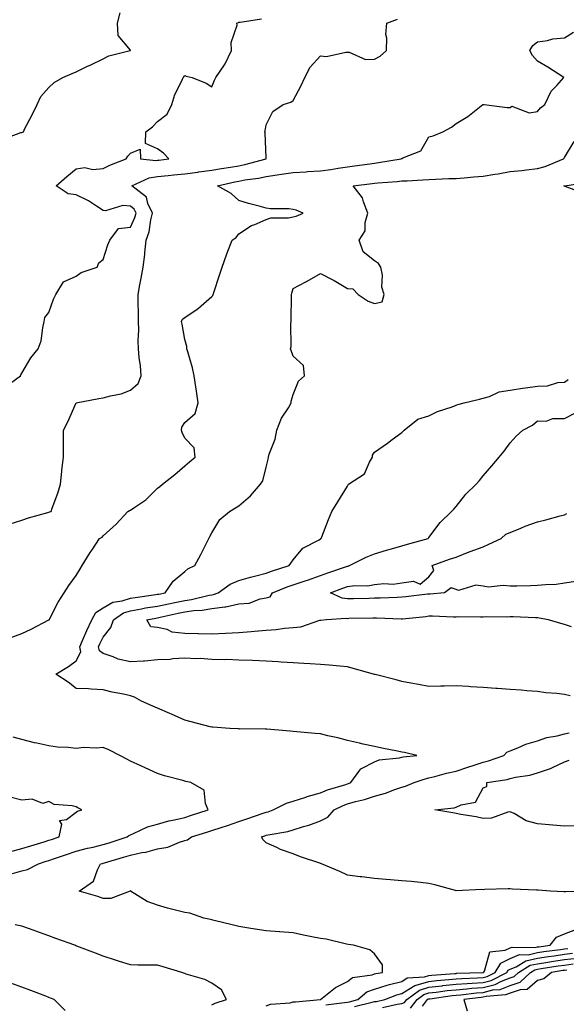
# Model space of a CAD drawing. Units: inches. Extents: x 897203 to 899843, y 7245098 to 7247738.
# Drawn here: x 897617 to 897819, y 7246740 to 7247103 of the extents above; entities that cross this region are included whole.
import ezdxf

# ---------------------------------------------------------------- set-up
doc = ezdxf.new("R2010")
doc.units = ezdxf.units.IN
doc.header["$MEASUREMENT"] = 0
doc.layers.add('Contour_89727245', color=7, linetype='Continuous', true_color=0x82652c)

msp = doc.modelspace()

# ---------------------------------------------------------------- linework, layer by layer
at = {"layer": 'Contour_89727245'}
for points in [[(897610.96, 7247059.01, 3313), (897617.72, 7247061.59, 3313), (897618.05, 7247061.69, 3313), (897618.24, 7247061.72, 3313), (897618.6, 7247061.92, 3313), (897619.19, 7247063.05, 3313), (897621.83, 7247068.14, 3313), (897623.73, 7247071.92, 3313), (897625.08, 7247074.89, 3313), (897628.05, 7247078.26, 3313), (897629.9, 7247080.06, 3313), (897633.11, 7247081.92, 3313), (897636.57, 7247083.4, 3313), (897638.05, 7247084.06, 3313), (897642.05, 7247085.92, 3313), (897643.43, 7247086.54, 3313), (897648.05, 7247088.81, 3313), (897650.12, 7247089.85, 3313), (897657.96, 7247091.82, 3313), (897658.05, 7247091.86, 3313), (897658.11, 7247091.92, 3313), (897658.11, 7247091.98, 3313), (897658.05, 7247092, 3313), (897653.5, 7247097.37, 3313), (897653.27, 7247101.92, 3313), (897654.27, 7247105.7, 3313)], [(897612.08, 7246967.89, 3312), (897617.5, 7246971.92, 3312), (897617.65, 7246972.32, 3312), (897618.05, 7246972.94, 3312), (897621.39, 7246978.58, 3312), (897624.09, 7246981.92, 3312), (897625.13, 7246984.84, 3312), (897625.74, 7246989.61, 3312), (897626.32, 7246991.92, 3312), (897626.54, 7246993.42, 3312), (897628.05, 7246995.28, 3312), (897629.75, 7247000.22, 3312), (897630.58, 7247001.92, 3312), (897633.42, 7247006.55, 3312), (897638.05, 7247008.64, 3312), (897639.97, 7247010, 3312), (897645.85, 7247011.92, 3312), (897646.43, 7247013.53, 3312), (897648.05, 7247014.8, 3312), (897649.71, 7247020.26, 3312), (897650.5, 7247021.92, 3312), (897653.68, 7247026.29, 3312), (897658.05, 7247026.7, 3312), (897659.7, 7247030.28, 3312), (897660.12, 7247031.92, 3312), (897659.45, 7247033.32, 3312), (897658.05, 7247034.53, 3312), (897655.25, 7247034.71, 3312), (897648.83, 7247032.7, 3312), (897648.05, 7247032.83, 3312), (897645.51, 7247034.46, 3312), (897642.62, 7247036.48, 3312), (897638.05, 7247038.62, 3312), (897635.13, 7247039, 3312), (897630.71, 7247041.92, 3312), (897634.57, 7247045.4, 3312), (897638.05, 7247048.22, 3312), (897641.27, 7247048.7, 3312), (897644.18, 7247048.05, 3312), (897648.05, 7247048.34, 3312), (897650.42, 7247049.55, 3312), (897656.5, 7247051.92, 3312), (897657.09, 7247052.88, 3312), (897658.05, 7247054.04, 3312), (897661.65, 7247055.52, 3312), (897661.73, 7247051.92, 3312), (897667.44, 7247051.3, 3312), (897668.05, 7247051.39, 3312), (897668.53, 7247051.44, 3312), (897672.2, 7247051.92, 3312), (897670.2, 7247054.07, 3312), (897668.05, 7247055.66, 3312), (897663.64, 7247057.52, 3312), (897663.68, 7247061.92, 3312), (897666.23, 7247063.74, 3312), (897668.05, 7247065.67, 3312), (897671.6, 7247068.38, 3312), (897673.36, 7247071.92, 3312), (897674.38, 7247075.59, 3312), (897677.1, 7247080.97, 3312), (897677.48, 7247081.92, 3312), (897677.75, 7247082.22, 3312), (897678.05, 7247082.7, 3312), (897678.59, 7247082.46, 3312), (897680.76, 7247081.92, 3312), (897685.98, 7247079.85, 3312), (897688.05, 7247078.5, 3312), (897689.03, 7247080.94, 3312), (897689.51, 7247081.92, 3312), (897692.68, 7247086.55, 3312), (897693, 7247086.97, 3312), (897695.31, 7247091.92, 3312), (897695.19, 7247094.78, 3312), (897697.36, 7247101.23, 3312), (897697.29, 7247101.92, 3312), (897697.83, 7247102.14, 3312), (897698.05, 7247102.27, 3312), (897698.45, 7247102.32, 3312), (897706.4, 7247103.56, 3312)], [(897613.36, 7246917.23, 3311), (897618.05, 7246918.72, 3311), (897620.45, 7246919.52, 3311), (897627.63, 7246921.5, 3311), (897628.05, 7246921.63, 3311), (897628.27, 7246921.7, 3311), (897628.82, 7246921.92, 3311), (897629.22, 7246923.09, 3311), (897631.35, 7246928.63, 3311), (897632.34, 7246931.92, 3311), (897632.81, 7246936.68, 3311), (897632.83, 7246937.14, 3311), (897633.35, 7246941.92, 3311), (897633.37, 7246946.61, 3311), (897633.39, 7246947.26, 3311), (897633.41, 7246951.92, 3311), (897635.04, 7246954.93, 3311), (897638.03, 7246961.9, 3311), (897638.05, 7246961.92, 3311), (897646.36, 7246963.61, 3311), (897648.05, 7246963.8, 3311), (897650.68, 7246964.56, 3311), (897654.67, 7246965.3, 3311), (897658.05, 7246966.57, 3311), (897660.89, 7246969.08, 3311), (897662.04, 7246971.92, 3311), (897661.75, 7246975.62, 3311), (897661.28, 7246978.7, 3311), (897660.98, 7246981.92, 3311), (897660.92, 7246984.79, 3311), (897661.14, 7246988.83, 3311), (897661.08, 7246991.92, 3311), (897661.03, 7246994.91, 3311), (897660.94, 7246999.03, 3311), (897660.89, 7247001.92, 3311), (897661.55, 7247005.42, 3311), (897662.01, 7247007.96, 3311), (897662.76, 7247011.92, 3311), (897663.37, 7247016.6, 3311), (897663.36, 7247017.23, 3311), (897663.84, 7247021.92, 3311), (897664.95, 7247025.03, 3311), (897665.55, 7247029.41, 3311), (897666.19, 7247031.92, 3311), (897664.48, 7247035.49, 3311), (897663.93, 7247037.8, 3311), (897658.61, 7247041.92, 3311), (897665.02, 7247044.96, 3311), (897668.05, 7247045.39, 3311), (897671.92, 7247045.8, 3311), (897674, 7247045.97, 3311), (897678.05, 7247046.42, 3311), (897682.92, 7247047.05, 3311), (897683.21, 7247047.09, 3311), (897688.05, 7247047.71, 3311), (897691.57, 7247048.4, 3311), (897694.97, 7247048.84, 3311), (897698.05, 7247049.38, 3311), (897700.19, 7247049.78, 3311), (897708.05, 7247051.91, 3311), (897708.05, 7247051.92, 3311), (897708.08, 7247051.92, 3311), (897708.08, 7247051.95, 3311), (897708.05, 7247052.34, 3311), (897707.68, 7247061.55, 3311), (897707.64, 7247061.92, 3311), (897707.72, 7247062.25, 3311), (897708.05, 7247064.43, 3311), (897710.57, 7247069.4, 3311), (897714.37, 7247071.92, 3311), (897717.14, 7247072.83, 3311), (897718.05, 7247073.45, 3311), (897721.04, 7247078.93, 3311), (897722.37, 7247081.92, 3311), (897724.26, 7247085.71, 3311), (897728.05, 7247089.88, 3311), (897730.27, 7247089.7, 3311), (897737.43, 7247091.3, 3311), (897738.05, 7247091.2, 3311), (897738.68, 7247091.29, 3311), (897744.64, 7247088.51, 3311), (897748.05, 7247088.66, 3311), (897750.15, 7247089.82, 3311), (897752.42, 7247091.92, 3311), (897752.6, 7247096.47, 3311), (897752.24, 7247097.73, 3311), (897752.55, 7247101.92, 3311), (897756.52, 7247103.45, 3311)], [(897614.39, 7246875.57, 3310), (897618.05, 7246876.85, 3310), (897621.49, 7246878.47, 3310), (897628.02, 7246881.89, 3310), (897628.05, 7246881.9, 3310), (897628.08, 7246881.92, 3310), (897628.12, 7246881.99, 3310), (897631.47, 7246888.5, 3310), (897633.64, 7246891.92, 3310), (897635.33, 7246894.64, 3310), (897638.05, 7246898.33, 3310), (897639.43, 7246900.53, 3310), (897640.26, 7246901.92, 3310), (897643.22, 7246906.75, 3310), (897643.91, 7246907.78, 3310), (897646.66, 7246911.92, 3310), (897647.59, 7246912.38, 3310), (897648.05, 7246912.94, 3310), (897652.78, 7246917.19, 3310), (897657.08, 7246921.92, 3310), (897657.68, 7246922.29, 3310), (897658.05, 7246922.38, 3310), (897659.65, 7246923.52, 3310), (897663.73, 7246926.24, 3310), (897668.05, 7246930.52, 3310), (897668.88, 7246931.09, 3310), (897669.82, 7246931.92, 3310), (897674.41, 7246935.56, 3310), (897678.05, 7246938.66, 3310), (897679.82, 7246940.14, 3310), (897681.92, 7246941.92, 3310), (897681.49, 7246945.36, 3310), (897678.05, 7246948.96, 3310), (897677.13, 7246950.99, 3310), (897676.86, 7246951.92, 3310), (897677.01, 7246952.96, 3310), (897678.05, 7246954.66, 3310), (897681.97, 7246958, 3310), (897683.06, 7246961.92, 3310), (897682.41, 7246966.29, 3310), (897682.16, 7246967.81, 3310), (897681.53, 7246971.92, 3310), (897680.94, 7246974.81, 3310), (897679.17, 7246980.81, 3310), (897678.9, 7246981.92, 3310), (897678.84, 7246982.71, 3310), (897678.05, 7246985.27, 3310), (897677.07, 7246990.93, 3310), (897676.87, 7246991.92, 3310), (897677.2, 7246992.77, 3310), (897678.05, 7246993.41, 3310), (897682.67, 7246996.54, 3310), (897683.14, 7246996.83, 3310), (897688.05, 7247001.11, 3310), (897688.44, 7247001.53, 3310), (897688.57, 7247001.92, 3310), (897688.82, 7247002.69, 3310), (897690.92, 7247009.05, 3310), (897691.85, 7247011.92, 3310), (897693.45, 7247016.52, 3310), (897693.99, 7247017.86, 3310), (897695.53, 7247021.92, 3310), (897697.08, 7247022.89, 3310), (897698.05, 7247024.28, 3310), (897702.66, 7247027.31, 3310), (897703.86, 7247027.72, 3310), (897708.05, 7247029.61, 3310), (897709.81, 7247030.16, 3310), (897716.32, 7247030.19, 3310), (897718.05, 7247030.52, 3310), (897719.16, 7247030.82, 3310), (897721.76, 7247031.92, 3310), (897719.15, 7247033.02, 3310), (897718.05, 7247033.27, 3310), (897716.49, 7247033.47, 3310), (897709.63, 7247033.5, 3310), (897708.05, 7247033.79, 3310), (897705.47, 7247034.5, 3310), (897701.58, 7247035.46, 3310), (897698.05, 7247036.52, 3310), (897695.24, 7247039.12, 3310), (897690.1, 7247041.92, 3310), (897696.5, 7247043.46, 3310), (897698.05, 7247043.74, 3310), (897700.28, 7247044.15, 3310), (897705.21, 7247044.76, 3310), (897708.05, 7247045.38, 3310), (897712.11, 7247045.98, 3310), (897713.74, 7247046.23, 3310), (897718.05, 7247046.88, 3310), (897722.79, 7247047.18, 3310), (897723.36, 7247047.22, 3310), (897728.05, 7247047.54, 3310), (897731.93, 7247048.03, 3310), (897734.65, 7247048.52, 3310), (897738.05, 7247049, 3310), (897740.62, 7247049.35, 3310), (897746.26, 7247050.12, 3310), (897748.05, 7247050.37, 3310), (897749.45, 7247050.52, 3310), (897757.87, 7247051.92, 3310), (897757.96, 7247052.01, 3310), (897758.05, 7247052.1, 3310), (897758.47, 7247052.34, 3310), (897765.13, 7247054.84, 3310), (897768.05, 7247059.98, 3310), (897769.6, 7247060.37, 3310), (897773.14, 7247061.92, 3310), (897776.41, 7247063.56, 3310), (897778.05, 7247064.91, 3310), (897782.4, 7247067.56, 3310), (897787.98, 7247071.92, 3310), (897788.04, 7247071.93, 3310), (897788.05, 7247071.96, 3310), (897788.06, 7247071.93, 3310), (897788.44, 7247071.92, 3310), (897796.91, 7247070.79, 3310), (897798.05, 7247070.87, 3310), (897798.59, 7247071.38, 3310), (897804.99, 7247068.86, 3310), (897808.05, 7247069.4, 3310), (897809.23, 7247070.74, 3310), (897810.8, 7247071.92, 3310), (897813.12, 7247076.84, 3310), (897815.15, 7247079.02, 3310), (897817.76, 7247081.92, 3310), (897811.89, 7247085.76, 3310), (897808.05, 7247087.89, 3310), (897806.2, 7247090.06, 3310), (897805.19, 7247091.92, 3310), (897806.31, 7247093.67, 3310), (897808.05, 7247095.11, 3310), (897811.72, 7247095.59, 3310), (897813.75, 7247096.22, 3310), (897818.05, 7247096.59, 3310), (897821.38, 7247098.59, 3310)], [(897708.05, 7246739.63, 3309), (897709.74, 7246740.23, 3309), (897716.9, 7246740.77, 3309), (897718.05, 7246741.04, 3309), (897718.92, 7246741.05, 3309), (897728.05, 7246741.92, 3309), (897728.08, 7246741.92, 3309), (897733.62, 7246746.34, 3309), (897738.05, 7246748.58, 3309), (897739.93, 7246750.05, 3309), (897747.15, 7246751.02, 3309), (897748.05, 7246751.35, 3309), (897748.48, 7246751.49, 3309), (897750.93, 7246751.92, 3309), (897750.9, 7246754.77, 3309), (897748.05, 7246758.81, 3309), (897746.33, 7246760.2, 3309), (897740.28, 7246761.92, 3309), (897738.35, 7246762.22, 3309), (897737.63, 7246762.34, 3309), (897730.25, 7246764.13, 3309), (897728.05, 7246764.4, 3309), (897724.92, 7246765.05, 3309), (897721.8, 7246765.67, 3309), (897718.05, 7246766.46, 3309), (897713.1, 7246766.87, 3309), (897713.01, 7246766.88, 3309), (897708.05, 7246767.28, 3309), (897704.05, 7246767.93, 3309), (897701.69, 7246768.28, 3309), (897698.05, 7246768.85, 3309), (897695.58, 7246769.45, 3309), (897688.89, 7246771.07, 3309), (897688.05, 7246771.28, 3309), (897687.52, 7246771.38, 3309), (897685.08, 7246771.92, 3309), (897679.94, 7246773.8, 3309), (897678.05, 7246773.96, 3309), (897675.21, 7246774.76, 3309), (897671.73, 7246775.6, 3309), (897668.05, 7246776.75, 3309), (897664.26, 7246778.12, 3309), (897658.13, 7246781.92, 3309), (897658.07, 7246781.94, 3309), (897658.05, 7246781.95, 3309), (897658.01, 7246781.96, 3309), (897657.96, 7246781.92, 3309), (897650.8, 7246779.18, 3309), (897648.05, 7246779.24, 3309), (897645.99, 7246779.86, 3309), (897639.19, 7246781.92, 3309), (897644.4, 7246785.56, 3309), (897645.88, 7246789.75, 3309), (897647.08, 7246791.92, 3309), (897647.83, 7246792.14, 3309), (897648.05, 7246792.19, 3309), (897648.45, 7246792.32, 3309), (897655.57, 7246794.4, 3309), (897658.05, 7246795.18, 3309), (897662.22, 7246796.1, 3309), (897663.69, 7246796.28, 3309), (897668.05, 7246797.5, 3309), (897671.83, 7246798.14, 3309), (897676.14, 7246800.01, 3309), (897678.05, 7246800.52, 3309), (897679.14, 7246800.83, 3309), (897680.54, 7246801.92, 3309), (897686.27, 7246803.7, 3309), (897688.05, 7246804.27, 3309), (897691.55, 7246805.42, 3309), (897693.83, 7246806.14, 3309), (897698.05, 7246807.55, 3309), (897701.32, 7246808.65, 3309), (897706.66, 7246810.53, 3309), (897708.05, 7246811, 3309), (897708.78, 7246811.19, 3309), (897710.67, 7246811.92, 3309), (897715.59, 7246814.38, 3309), (897718.05, 7246815.03, 3309), (897722.7, 7246816.58, 3309), (897723.21, 7246816.76, 3309), (897728.05, 7246818.16, 3309), (897730.68, 7246819.28, 3309), (897737.39, 7246821.27, 3309), (897738.05, 7246821.49, 3309), (897738.38, 7246821.59, 3309), (897739.25, 7246821.92, 3309), (897742.6, 7246826.47, 3309), (897742.92, 7246827.05, 3309), (897743.26, 7246827.13, 3309), (897748.05, 7246829.55, 3309), (897749.69, 7246830.29, 3309), (897757.24, 7246831.11, 3309), (897758.05, 7246831.33, 3309), (897758.52, 7246831.45, 3309), (897763.55, 7246831.92, 3309), (897759.09, 7246832.96, 3309), (897758.05, 7246833.14, 3309), (897756.49, 7246833.48, 3309), (897750.71, 7246834.58, 3309), (897748.05, 7246835.18, 3309), (897743.83, 7246836.14, 3309), (897742.53, 7246836.4, 3309), (897738.05, 7246837.5, 3309), (897734.5, 7246838.37, 3309), (897730.75, 7246839.22, 3309), (897728.05, 7246839.87, 3309), (897726.18, 7246840.05, 3309), (897719.38, 7246840.59, 3309), (897718.05, 7246840.72, 3309), (897716.95, 7246840.83, 3309), (897708.39, 7246841.58, 3309), (897708.05, 7246841.61, 3309), (897707.73, 7246841.61, 3309), (897698.29, 7246841.69, 3309), (897698.05, 7246841.68, 3309), (897697.84, 7246841.71, 3309), (897694.69, 7246841.92, 3309), (897688.46, 7246842.34, 3309), (897688.05, 7246842.35, 3309), (897687.46, 7246842.51, 3309), (897680.46, 7246844.33, 3309), (897678.05, 7246844.99, 3309), (897673.23, 7246847.1, 3309), (897672.6, 7246847.37, 3309), (897668.05, 7246849.36, 3309), (897666.27, 7246850.13, 3309), (897662.19, 7246851.92, 3309), (897659.51, 7246853.38, 3309), (897658.05, 7246853.88, 3309), (897655.47, 7246854.51, 3309), (897651.36, 7246855.23, 3309), (897648.05, 7246856.17, 3309), (897643.6, 7246856.36, 3309), (897642.58, 7246856.45, 3309), (897638.05, 7246856.64, 3309), (897635.06, 7246858.93, 3309), (897630.55, 7246861.92, 3309), (897635.26, 7246864.7, 3309), (897638.05, 7246866.81, 3309), (897639.79, 7246870.17, 3309), (897639.38, 7246871.92, 3309), (897640.41, 7246874.28, 3309), (897641.94, 7246878.02, 3309), (897643.85, 7246881.92, 3309), (897645.3, 7246884.66, 3309), (897648.05, 7246886.37, 3309), (897651.55, 7246888.42, 3309), (897655.05, 7246888.92, 3309), (897658.05, 7246889.91, 3309), (897659.77, 7246890.2, 3309), (897667.37, 7246891.24, 3309), (897668.05, 7246891.35, 3309), (897668.52, 7246891.45, 3309), (897670.9, 7246891.92, 3309), (897673.8, 7246896.17, 3309), (897678.05, 7246899.72, 3309), (897679.2, 7246900.77, 3309), (897681.83, 7246901.92, 3309), (897683.95, 7246906.02, 3309), (897685.84, 7246909.7, 3309), (897686.97, 7246911.92, 3309), (897687.34, 7246912.63, 3309), (897688.05, 7246914.05, 3309), (897691.06, 7246918.91, 3309), (897694.56, 7246921.92, 3309), (897696.75, 7246923.22, 3309), (897698.05, 7246923.92, 3309), (897702.28, 7246927.69, 3309), (897706.02, 7246931.92, 3309), (897706.8, 7246933.18, 3309), (897708.05, 7246938.18, 3309), (897708.79, 7246941.19, 3309), (897708.92, 7246941.92, 3309), (897709.21, 7246943.08, 3309), (897711.43, 7246948.54, 3309), (897711.96, 7246951.92, 3309), (897713.73, 7246956.25, 3309), (897716.29, 7246960.15, 3309), (897717.31, 7246961.92, 3309), (897717.35, 7246962.62, 3309), (897718.05, 7246965.08, 3309), (897720.03, 7246969.94, 3309), (897722.16, 7246971.92, 3309), (897721.81, 7246975.68, 3309), (897718.05, 7246979.21, 3309), (897717.35, 7246981.23, 3309), (897717.11, 7246981.92, 3309), (897717.24, 7246982.73, 3309), (897717.16, 7246991.03, 3309), (897717.26, 7246991.92, 3309), (897717.28, 7246992.69, 3309), (897717.41, 7247001.29, 3309), (897717.42, 7247001.92, 3309), (897717.56, 7247002.42, 3309), (897718.05, 7247004.15, 3309), (897722.73, 7247006.6, 3309), (897723.16, 7247006.81, 3309), (897728.05, 7247009.67, 3309), (897732.64, 7247007.33, 3309), (897733.2, 7247007.07, 3309), (897738.05, 7247004.14, 3309), (897740.08, 7247003.95, 3309), (897741.99, 7247001.92, 3309), (897745.62, 7246999.49, 3309), (897748.05, 7246998.52, 3309), (897750.77, 7246999.21, 3309), (897751.58, 7247001.92, 3309), (897750.72, 7247004.6, 3309), (897750.92, 7247009.05, 3309), (897750.4, 7247011.92, 3309), (897749.44, 7247013.32, 3309), (897748.05, 7247014.33, 3309), (897743.79, 7247017.66, 3309), (897742.36, 7247021.92, 3309), (897744.55, 7247025.42, 3309), (897744.61, 7247028.48, 3309), (897745.59, 7247031.92, 3309), (897743.94, 7247036.03, 3309), (897743.63, 7247037.5, 3309), (897740.2, 7247041.92, 3309), (897747.13, 7247042.84, 3309), (897748.05, 7247042.96, 3309), (897749.22, 7247043.09, 3309), (897756.41, 7247043.56, 3309), (897758.05, 7247043.76, 3309), (897759.99, 7247043.85, 3309), (897765.77, 7247044.2, 3309), (897768.05, 7247044.31, 3309), (897770.51, 7247044.38, 3309), (897775.36, 7247044.62, 3309), (897778.05, 7247044.68, 3309), (897781.01, 7247044.88, 3309), (897784.67, 7247045.3, 3309), (897788.05, 7247045.5, 3309), (897792.37, 7247046.25, 3309), (897793.54, 7247046.43, 3309), (897798.05, 7247047.21, 3309), (897802.34, 7247047.63, 3309), (897804.02, 7247047.89, 3309), (897808.05, 7247048.32, 3309), (897810.91, 7247049.06, 3309), (897817.7, 7247051.92, 3309), (897817.84, 7247052.13, 3309), (897818.05, 7247052.4, 3309), (897821.61, 7247058.36, 3309)], [(897825.22, 7247039.09, 3308), (897818.28, 7247041.7, 3308), (897818.05, 7247041.83, 3308), (897817.98, 7247041.85, 3308), (897817.8, 7247041.92, 3308), (897818.02, 7247041.96, 3308), (897818.12, 7247041.99, 3308), (897826.66, 7247043.31, 3308)], [(897820.09, 7246853.96, 3308), (897818.05, 7246854.39, 3308), (897815.22, 7246854.75, 3308), (897811.16, 7246855.03, 3308), (897808.05, 7246855.48, 3308), (897804.19, 7246855.79, 3308), (897802.07, 7246855.94, 3308), (897798.05, 7246856.26, 3308), (897793.37, 7246856.6, 3308), (897792.77, 7246856.65, 3308), (897788.05, 7246856.99, 3308), (897783.42, 7246857.29, 3308), (897782.62, 7246857.35, 3308), (897778.05, 7246857.65, 3308), (897773.63, 7246857.5, 3308), (897772.47, 7246857.51, 3308), (897768.05, 7246857.34, 3308), (897764.27, 7246858.14, 3308), (897761.38, 7246858.58, 3308), (897758.05, 7246859.22, 3308), (897755.93, 7246859.8, 3308), (897748.22, 7246861.74, 3308), (897748.05, 7246861.79, 3308), (897747.95, 7246861.82, 3308), (897747.6, 7246861.92, 3308), (897740.14, 7246864.01, 3308), (897738.05, 7246864.55, 3308), (897735.18, 7246864.79, 3308), (897731.31, 7246865.18, 3308), (897728.05, 7246865.45, 3308), (897724.29, 7246865.68, 3308), (897721.96, 7246865.83, 3308), (897718.05, 7246866.08, 3308), (897713.63, 7246866.34, 3308), (897712.54, 7246866.41, 3308), (897708.05, 7246866.68, 3308), (897703.09, 7246866.88, 3308), (897703.01, 7246866.88, 3308), (897698.05, 7246867.12, 3308), (897693.41, 7246867.27, 3308), (897692.79, 7246867.17, 3308), (897688.05, 7246867.28, 3308), (897683.77, 7246867.64, 3308), (897682.45, 7246867.53, 3308), (897678.05, 7246867.79, 3308), (897673.73, 7246867.59, 3308), (897672.65, 7246867.32, 3308), (897668.05, 7246867.18, 3308), (897663.24, 7246866.72, 3308), (897662.88, 7246866.75, 3308), (897658.05, 7246866.4, 3308), (897653.57, 7246867.45, 3308), (897651.64, 7246868.34, 3308), (897648.05, 7246869.54, 3308), (897646.63, 7246870.5, 3308), (897646.29, 7246871.92, 3308), (897646.83, 7246873.14, 3308), (897648.05, 7246875.51, 3308), (897650.88, 7246879.09, 3308), (897651.86, 7246881.92, 3308), (897655.5, 7246884.47, 3308), (897658.05, 7246885.31, 3308), (897662.14, 7246886.01, 3308), (897663.67, 7246886.3, 3308), (897668.05, 7246887.01, 3308), (897672.09, 7246887.88, 3308), (897674.48, 7246888.35, 3308), (897678.05, 7246889.1, 3308), (897680.54, 7246889.43, 3308), (897687.13, 7246890.99, 3308), (897688.05, 7246891.15, 3308), (897688.73, 7246891.24, 3308), (897690.44, 7246891.92, 3308), (897694.87, 7246895.1, 3308), (897698.05, 7246896.39, 3308), (897702.29, 7246897.68, 3308), (897704.29, 7246898.16, 3308), (897708.05, 7246899.19, 3308), (897710.04, 7246899.93, 3308), (897716.57, 7246901.92, 3308), (897717.14, 7246902.84, 3308), (897718.05, 7246904.01, 3308), (897721.6, 7246908.38, 3308), (897727.59, 7246911.46, 3308), (897728.05, 7246911.75, 3308), (897728.15, 7246911.82, 3308), (897728.39, 7246911.92, 3308), (897728.62, 7246912.49, 3308), (897731.02, 7246918.95, 3308), (897732.3, 7246921.92, 3308), (897734.52, 7246925.45, 3308), (897738.05, 7246931.27, 3308), (897738.46, 7246931.92, 3308), (897744.26, 7246935.71, 3308), (897746.17, 7246940.05, 3308), (897747.32, 7246941.92, 3308), (897747.29, 7246942.68, 3308), (897748.05, 7246943.78, 3308), (897752.85, 7246947.13, 3308), (897754.51, 7246948.38, 3308), (897758.05, 7246951.03, 3308), (897758.51, 7246951.46, 3308), (897758.97, 7246951.92, 3308), (897764.01, 7246955.96, 3308), (897768.05, 7246957.16, 3308), (897771.19, 7246958.79, 3308), (897776.62, 7246960.49, 3308), (897778.05, 7246961.05, 3308), (897778.67, 7246961.3, 3308), (897781.04, 7246961.92, 3308), (897786.65, 7246963.32, 3308), (897788.05, 7246963.66, 3308), (897790.41, 7246964.28, 3308), (897793.92, 7246966.05, 3308), (897798.05, 7246966.61, 3308), (897802.56, 7246967.41, 3308), (897803.62, 7246967.49, 3308), (897808.05, 7246968.15, 3308), (897811.71, 7246968.26, 3308), (897815.55, 7246969.42, 3308), (897818.05, 7246969.55, 3308), (897819.4, 7246970.56, 3308)], [(897820.63, 7246879.34, 3307), (897818.05, 7246880.22, 3307), (897816.71, 7246880.58, 3307), (897812.1, 7246881.92, 3307), (897808.73, 7246882.6, 3307), (897808.05, 7246882.64, 3307), (897807.33, 7246882.64, 3307), (897799.16, 7246883.02, 3307), (897798.05, 7246883.02, 3307), (897797.06, 7246882.91, 3307), (897789.22, 7246883.09, 3307), (897788.05, 7246882.98, 3307), (897787.09, 7246882.88, 3307), (897779.12, 7246882.99, 3307), (897778.05, 7246882.9, 3307), (897777.09, 7246882.88, 3307), (897769.39, 7246883.26, 3307), (897768.05, 7246883.23, 3307), (897766.88, 7246883.09, 3307), (897758.3, 7246882.16, 3307), (897758.05, 7246882.13, 3307), (897757.83, 7246882.13, 3307), (897748.71, 7246882.57, 3307), (897748.05, 7246882.57, 3307), (897747.41, 7246882.55, 3307), (897738.5, 7246882.37, 3307), (897738.05, 7246882.36, 3307), (897737.53, 7246882.44, 3307), (897730.29, 7246881.92, 3307), (897728.27, 7246881.7, 3307), (897728.05, 7246881.69, 3307), (897727.77, 7246881.64, 3307), (897720.68, 7246879.29, 3307), (897718.05, 7246878.95, 3307), (897714.82, 7246878.7, 3307), (897711.78, 7246878.19, 3307), (897708.05, 7246877.95, 3307), (897703.77, 7246877.64, 3307), (897702.52, 7246877.46, 3307), (897698.05, 7246877.19, 3307), (897693.06, 7246876.93, 3307), (897693.04, 7246876.93, 3307), (897688.05, 7246876.68, 3307), (897683.19, 7246876.78, 3307), (897682.9, 7246876.77, 3307), (897678.05, 7246876.89, 3307), (897673.49, 7246877.36, 3307), (897671.65, 7246878.33, 3307), (897668.05, 7246879.16, 3307), (897665.54, 7246879.41, 3307), (897664.07, 7246881.92, 3307), (897667.4, 7246882.56, 3307), (897668.05, 7246882.67, 3307), (897669.01, 7246882.88, 3307), (897675.6, 7246884.37, 3307), (897678.05, 7246884.88, 3307), (897681.48, 7246885.35, 3307), (897684.45, 7246885.51, 3307), (897688.05, 7246886.1, 3307), (897692.91, 7246886.77, 3307), (897693.21, 7246886.75, 3307), (897698.05, 7246887.83, 3307), (897701.87, 7246888.09, 3307), (897705.87, 7246889.74, 3307), (897708.05, 7246890.05, 3307), (897709.56, 7246890.42, 3307), (897710.39, 7246891.92, 3307), (897715.84, 7246894.13, 3307), (897718.05, 7246894.88, 3307), (897722.47, 7246896.33, 3307), (897723.35, 7246896.62, 3307), (897728.05, 7246898.23, 3307), (897730.75, 7246899.22, 3307), (897737.68, 7246901.55, 3307), (897738.05, 7246901.68, 3307), (897738.26, 7246901.71, 3307), (897738.84, 7246901.92, 3307), (897744.89, 7246905.08, 3307), (897748.05, 7246906.31, 3307), (897752.38, 7246907.58, 3307), (897754.22, 7246908.09, 3307), (897758.05, 7246909.19, 3307), (897760.13, 7246909.84, 3307), (897767.75, 7246911.92, 3307), (897767.87, 7246912.1, 3307), (897768.05, 7246912.3, 3307), (897772.15, 7246917.82, 3307), (897776.43, 7246921.92, 3307), (897777.2, 7246922.77, 3307), (897778.05, 7246923.72, 3307), (897781.69, 7246928.28, 3307), (897785.46, 7246931.92, 3307), (897786.66, 7246933.31, 3307), (897788.05, 7246935.05, 3307), (897791.3, 7246938.67, 3307), (897793.93, 7246941.92, 3307), (897795.78, 7246944.19, 3307), (897798.05, 7246947.19, 3307), (897800.27, 7246949.69, 3307), (897802.66, 7246951.92, 3307), (897806.21, 7246953.76, 3307), (897808.05, 7246955.29, 3307), (897811.32, 7246955.18, 3307), (897813.75, 7246956.22, 3307), (897818.05, 7246956.17, 3307), (897821.81, 7246958.16, 3307)], [(897822.25, 7246896.12, 3306), (897818.05, 7246895.4, 3306), (897814.99, 7246894.98, 3306), (897811.02, 7246894.89, 3306), (897808.05, 7246894.56, 3306), (897805.5, 7246894.47, 3306), (897800.51, 7246894.38, 3306), (897798.05, 7246894.3, 3306), (897795.36, 7246894.61, 3306), (897790.07, 7246893.94, 3306), (897788.05, 7246894.34, 3306), (897785.3, 7246894.66, 3306), (897778.94, 7246892.81, 3306), (897778.05, 7246893.1, 3306), (897776.21, 7246893.77, 3306), (897773.83, 7246891.92, 3306), (897768.52, 7246891.45, 3306), (897768.05, 7246891.44, 3306), (897767.51, 7246891.38, 3306), (897759.56, 7246890.41, 3306), (897758.05, 7246890.24, 3306), (897756.36, 7246890.23, 3306), (897750.06, 7246889.91, 3306), (897748.05, 7246889.91, 3306), (897745.98, 7246889.85, 3306), (897740.29, 7246889.68, 3306), (897738.05, 7246889.63, 3306), (897736.06, 7246889.93, 3306), (897731.76, 7246891.92, 3306), (897736.31, 7246893.66, 3306), (897738.05, 7246894.26, 3306), (897740.77, 7246894.63, 3306), (897745.51, 7246894.46, 3306), (897748.05, 7246894.99, 3306), (897751.5, 7246895.37, 3306), (897754.91, 7246895.05, 3306), (897758.05, 7246895.61, 3306), (897762.37, 7246896.24, 3306), (897764.85, 7246895.12, 3306), (897768.05, 7246897.74, 3306), (897769.87, 7246900.09, 3306), (897769.21, 7246901.92, 3306), (897775.67, 7246904.3, 3306), (897778.05, 7246905.08, 3306), (897782.94, 7246907.03, 3306), (897783.26, 7246907.13, 3306), (897788.05, 7246908.89, 3306), (897790.08, 7246909.89, 3306), (897794.66, 7246911.92, 3306), (897796.44, 7246913.53, 3306), (897798.05, 7246914.19, 3306), (897801.89, 7246915.76, 3306), (897803.47, 7246916.49, 3306), (897808.05, 7246918.06, 3306), (897811.16, 7246918.81, 3306), (897816.39, 7246920.26, 3306), (897818.05, 7246920.68, 3306), (897818.87, 7246921.1, 3306)], [(897614.59, 7246788.46, 3310), (897618.05, 7246789.43, 3310), (897620.1, 7246789.87, 3310), (897624.16, 7246791.92, 3310), (897627.05, 7246792.93, 3310), (897628.05, 7246793.24, 3310), (897630.03, 7246793.9, 3310), (897634.55, 7246795.43, 3310), (897638.05, 7246796.61, 3310), (897642.24, 7246797.72, 3310), (897644.3, 7246798.17, 3310), (897648.05, 7246799.1, 3310), (897650.22, 7246799.75, 3310), (897656.82, 7246801.92, 3310), (897657.53, 7246802.44, 3310), (897658.05, 7246802.63, 3310), (897659.22, 7246803.09, 3310), (897664.38, 7246805.59, 3310), (897668.05, 7246806.65, 3310), (897672.19, 7246807.78, 3310), (897674.29, 7246808.16, 3310), (897678.05, 7246809.05, 3310), (897680.23, 7246809.74, 3310), (897686.74, 7246811.92, 3310), (897685.73, 7246814.24, 3310), (897685.27, 7246819.14, 3310), (897680.29, 7246821.92, 3310), (897678.46, 7246822.33, 3310), (897678.05, 7246822.43, 3310), (897677.33, 7246822.64, 3310), (897670.56, 7246824.43, 3310), (897668.05, 7246825.23, 3310), (897663.49, 7246827.36, 3310), (897661.88, 7246828.09, 3310), (897658.05, 7246829.84, 3310), (897656.7, 7246830.57, 3310), (897654.19, 7246831.92, 3310), (897650.13, 7246834, 3310), (897648.05, 7246834.89, 3310), (897645.41, 7246834.56, 3310), (897640.93, 7246834.8, 3310), (897638.05, 7246834.54, 3310), (897635.08, 7246834.89, 3310), (897631.14, 7246835.01, 3310), (897628.05, 7246835.47, 3310), (897623.52, 7246836.45, 3310), (897622.7, 7246836.57, 3310), (897618.05, 7246837.78, 3310), (897614.85, 7246838.73, 3310)], [(897827.84, 7246781.71, 3308), (897818.34, 7246781.64, 3308), (897818.05, 7246781.6, 3308), (897817.75, 7246781.62, 3308), (897812.84, 7246781.92, 3308), (897808.34, 7246782.21, 3308), (897808.05, 7246782.22, 3308), (897807.73, 7246782.23, 3308), (897798.81, 7246782.67, 3308), (897798.05, 7246782.72, 3308), (897797.27, 7246782.7, 3308), (897788.57, 7246782.45, 3308), (897788.05, 7246782.43, 3308), (897787.5, 7246782.47, 3308), (897778.15, 7246782.02, 3308), (897778.05, 7246782.03, 3308), (897777.91, 7246782.07, 3308), (897770.29, 7246784.16, 3308), (897768.05, 7246784.74, 3308), (897764.93, 7246785.04, 3308), (897761.55, 7246785.42, 3308), (897758.05, 7246785.75, 3308), (897753.9, 7246786.06, 3308), (897752.32, 7246786.19, 3308), (897748.05, 7246786.51, 3308), (897743.29, 7246787.16, 3308), (897742.75, 7246787.22, 3308), (897738.05, 7246787.84, 3308), (897735.24, 7246789.11, 3308), (897728.47, 7246791.92, 3308), (897728.17, 7246792.04, 3308), (897728.05, 7246792.08, 3308), (897727.8, 7246792.17, 3308), (897720.69, 7246794.56, 3308), (897718.05, 7246795.69, 3308), (897713.4, 7246797.26, 3308), (897711.96, 7246798.01, 3308), (897708.05, 7246799.74, 3308), (897706.92, 7246800.79, 3308), (897706.35, 7246801.92, 3308), (897707.63, 7246802.34, 3308), (897708.05, 7246802.48, 3308), (897708.8, 7246802.67, 3308), (897716.06, 7246803.91, 3308), (897718.05, 7246804.53, 3308), (897721.85, 7246805.72, 3308), (897723.8, 7246806.17, 3308), (897728.05, 7246807.85, 3308), (897730.83, 7246809.14, 3308), (897733.2, 7246811.92, 3308), (897736.48, 7246813.49, 3308), (897738.05, 7246814.05, 3308), (897741.03, 7246814.9, 3308), (897744.31, 7246815.66, 3308), (897748.05, 7246816.89, 3308), (897752, 7246817.97, 3308), (897755.47, 7246819.34, 3308), (897758.05, 7246820.19, 3308), (897759.39, 7246820.58, 3308), (897762.6, 7246821.92, 3308), (897766.62, 7246823.35, 3308), (897768.05, 7246823.63, 3308), (897770.29, 7246824.16, 3308), (897774.57, 7246825.41, 3308), (897778.05, 7246826.11, 3308), (897782.42, 7246827.55, 3308), (897784.36, 7246828.23, 3308), (897788.05, 7246829.49, 3308), (897790.02, 7246829.95, 3308), (897795.64, 7246831.92, 3308), (897796.83, 7246833.14, 3308), (897798.05, 7246833.62, 3308), (897800.81, 7246834.68, 3308), (897803.82, 7246836.15, 3308), (897808.05, 7246837.31, 3308), (897811.46, 7246838.51, 3308), (897815.27, 7246839.14, 3308), (897818.05, 7246839.88, 3308), (897819.75, 7246840.22, 3308)], [(897822.14, 7246806.01, 3307), (897818.05, 7246805.91, 3307), (897813.69, 7246806.28, 3307), (897812.42, 7246806.29, 3307), (897808.05, 7246806.71, 3307), (897803.94, 7246807.81, 3307), (897799.47, 7246810.5, 3307), (897798.05, 7246811.15, 3307), (897797.19, 7246811.06, 3307), (897791.17, 7246808.8, 3307), (897788.05, 7246808.63, 3307), (897785.41, 7246809.28, 3307), (897779.76, 7246810.21, 3307), (897778.05, 7246810.58, 3307), (897776.92, 7246810.8, 3307), (897770.26, 7246811.92, 3307), (897777.38, 7246812.58, 3307), (897778.05, 7246812.88, 3307), (897779.9, 7246813.77, 3307), (897785.26, 7246814.71, 3307), (897788.05, 7246820.02, 3307), (897789.43, 7246820.54, 3307), (897789.35, 7246821.92, 3307), (897796.89, 7246823.08, 3307), (897798.05, 7246823.4, 3307), (897799.99, 7246823.86, 3307), (897805.29, 7246824.68, 3307), (897808.05, 7246825.47, 3307), (897812.91, 7246827.06, 3307), (897813.56, 7246827.44, 3307), (897818.05, 7246829.59, 3307), (897819.79, 7246830.18, 3307)], [(897613.56, 7246796.4, 3311), (897618.05, 7246797.56, 3311), (897621.33, 7246798.64, 3311), (897626.22, 7246800.09, 3311), (897628.05, 7246800.67, 3311), (897628.99, 7246800.98, 3311), (897631.75, 7246801.92, 3311), (897632.73, 7246806.6, 3311), (897631.97, 7246807.99, 3311), (897634.47, 7246808.34, 3311), (897638.05, 7246810.99, 3311), (897638.6, 7246811.37, 3311), (897640.11, 7246811.92, 3311), (897638.71, 7246812.58, 3311), (897638.05, 7246812.96, 3311), (897636.58, 7246813.39, 3311), (897629.93, 7246813.8, 3311), (897628.05, 7246814.95, 3311), (897625.76, 7246814.21, 3311), (897621.9, 7246815.78, 3311), (897618.05, 7246815.42, 3311), (897613.26, 7246816.71, 3311)], [(897688.05, 7246739.98, 3310), (897689.34, 7246740.63, 3310), (897693.51, 7246741.92, 3310), (897691.66, 7246745.52, 3310), (897688.05, 7246747.94, 3310), (897685.45, 7246749.31, 3310), (897678.64, 7246751.33, 3310), (897678.05, 7246751.56, 3310), (897677.77, 7246751.64, 3310), (897677, 7246751.92, 3310), (897670.16, 7246754.03, 3310), (897668.05, 7246754.6, 3310), (897665.31, 7246754.65, 3310), (897660.75, 7246754.62, 3310), (897658.05, 7246754.68, 3310), (897654.01, 7246755.95, 3310), (897652.53, 7246756.4, 3310), (897648.05, 7246757.88, 3310), (897645.13, 7246759, 3310), (897638.37, 7246761.61, 3310), (897638.05, 7246761.72, 3310), (897637.91, 7246761.78, 3310), (897637.54, 7246761.92, 3310), (897630.62, 7246764.49, 3310), (897628.05, 7246765.42, 3310), (897623.26, 7246767.13, 3310), (897622.63, 7246767.34, 3310), (897618.05, 7246768.94, 3310), (897615.58, 7246769.45, 3310)], [(897730.04, 7246739.93, 3308), (897736.93, 7246740.8, 3308), (897738.05, 7246741.01, 3308), (897738.83, 7246741.14, 3308), (897741.92, 7246741.92, 3308), (897745.22, 7246744.74, 3308), (897748.05, 7246745.78, 3308), (897752.69, 7246747.28, 3308), (897753.57, 7246747.44, 3308), (897758.05, 7246748.6, 3308), (897760.09, 7246749.88, 3308), (897766.38, 7246750.25, 3308), (897768.05, 7246750.76, 3308), (897769.1, 7246750.88, 3308), (897777.64, 7246751.52, 3308), (897778.05, 7246751.56, 3308), (897778.39, 7246751.59, 3308), (897787.97, 7246751.84, 3308), (897788.05, 7246751.84, 3308), (897788.11, 7246751.86, 3308), (897788.23, 7246751.92, 3308), (897788.51, 7246752.38, 3308), (897790.5, 7246759.47, 3308), (897796.2, 7246760.07, 3308), (897798.05, 7246760.98, 3308), (897798.71, 7246761.27, 3308), (897807.24, 7246761.11, 3308), (897808.05, 7246761.3, 3308), (897808.6, 7246761.37, 3308), (897812.78, 7246761.92, 3308), (897815.03, 7246764.94, 3308), (897818.05, 7246766.2, 3308), (897822.19, 7246767.78, 3308)], [(897740.63, 7246739.34, 3307), (897747.12, 7246740.99, 3307), (897748.05, 7246741.16, 3307), (897748.73, 7246741.24, 3307), (897751.86, 7246741.92, 3307), (897756.28, 7246743.69, 3307), (897758.05, 7246744.15, 3307), (897762.82, 7246747.15, 3307), (897763.31, 7246747.18, 3307), (897768.05, 7246748.62, 3307), (897771.02, 7246748.95, 3307), (897775.41, 7246749.28, 3307), (897778.05, 7246749.56, 3307), (897780.24, 7246749.72, 3307), (897786.01, 7246749.88, 3307), (897788.05, 7246750.03, 3307), (897789.57, 7246750.41, 3307), (897792.49, 7246751.92, 3307), (897794.61, 7246755.36, 3307), (897798.05, 7246757.05, 3307), (897801.45, 7246758.52, 3307), (897804.6, 7246758.46, 3307), (897808.05, 7246759.24, 3307), (897810.38, 7246759.6, 3307), (897816.53, 7246760.4, 3307), (897818.05, 7246760.61, 3307), (897819.21, 7246760.76, 3307)], [(897750.94, 7246739.04, 3306), (897756.34, 7246740.21, 3306), (897758.05, 7246740.45, 3306), (897759.11, 7246740.86, 3306), (897759.94, 7246741.92, 3306), (897764.55, 7246745.43, 3306), (897768.05, 7246746.48, 3306), (897772.94, 7246747.03, 3306), (897773.17, 7246747.05, 3306), (897778.05, 7246747.55, 3306), (897782.1, 7246747.87, 3306), (897784.05, 7246747.93, 3306), (897788.05, 7246748.21, 3306), (897791.02, 7246748.95, 3306), (897796.75, 7246751.92, 3306), (897797.25, 7246752.72, 3306), (897798.05, 7246753.11, 3306), (897800.16, 7246754.03, 3306), (897803.74, 7246756.23, 3306), (897808.05, 7246757.2, 3306), (897812.16, 7246757.81, 3306), (897814.21, 7246758.08, 3306), (897818.05, 7246758.63, 3306), (897820.97, 7246759, 3306)], [(897761.23, 7246738.74, 3305), (897763.74, 7246741.92, 3305), (897766.19, 7246743.79, 3305), (897768.05, 7246744.34, 3305), (897770.78, 7246744.64, 3305), (897774.77, 7246745.2, 3305), (897778.05, 7246745.54, 3305), (897781.99, 7246745.86, 3305), (897783.88, 7246746.09, 3305), (897788.05, 7246746.39, 3305), (897792.48, 7246747.49, 3305), (897794.85, 7246748.72, 3305), (897798.05, 7246749.96, 3305), (897799.52, 7246750.46, 3305), (897801.11, 7246751.92, 3305), (897805.41, 7246754.56, 3305), (897808.05, 7246755.15, 3305), (897811.85, 7246755.72, 3305), (897813.92, 7246756.05, 3305), (897818.05, 7246756.65, 3305), (897822.74, 7246757.23, 3305)], [(897765.64, 7246739.51, 3304), (897767.54, 7246741.92, 3304), (897767.83, 7246742.14, 3304), (897768.05, 7246742.21, 3304), (897768.37, 7246742.24, 3304), (897776.58, 7246743.39, 3304), (897778.05, 7246743.54, 3304), (897779.81, 7246743.68, 3304), (897785.57, 7246744.39, 3304), (897788.05, 7246744.58, 3304), (897791.58, 7246745.45, 3304), (897794.29, 7246745.68, 3304), (897798.05, 7246747.13, 3304), (897801.63, 7246748.34, 3304), (897805.49, 7246751.92, 3304), (897807.08, 7246752.89, 3304), (897808.05, 7246753.11, 3304), (897809.45, 7246753.32, 3304), (897815.65, 7246754.31, 3304), (897818.05, 7246754.66, 3304), (897821.18, 7246755.05, 3304)], [(897818.91, 7246752.78, 3303), (897818.05, 7246752.67, 3303), (897817.39, 7246752.58, 3303), (897813.29, 7246751.92, 3303), (897810.38, 7246749.59, 3303), (897808.05, 7246748.89, 3303), (897804.32, 7246745.65, 3303), (897801.66, 7246745.52, 3303), (897798.05, 7246744.31, 3303), (897796.33, 7246743.65, 3303), (897789.16, 7246743.03, 3303), (897788.05, 7246742.75, 3303), (897787.27, 7246742.7, 3303), (897780.98, 7246741.92, 3303), (897782.19, 7246737.78, 3303)], [(897633.98, 7246737.85, 3311), (897630.02, 7246741.92, 3311), (897628.59, 7246742.46, 3311), (897628.05, 7246742.67, 3311), (897626.85, 7246743.12, 3311), (897621.34, 7246745.21, 3311), (897618.05, 7246746.46, 3311), (897614.03, 7246747.91, 3311)]]:
    msp.add_polyline3d(points, dxfattribs=at)

doc.saveas('drawing.dxf')
